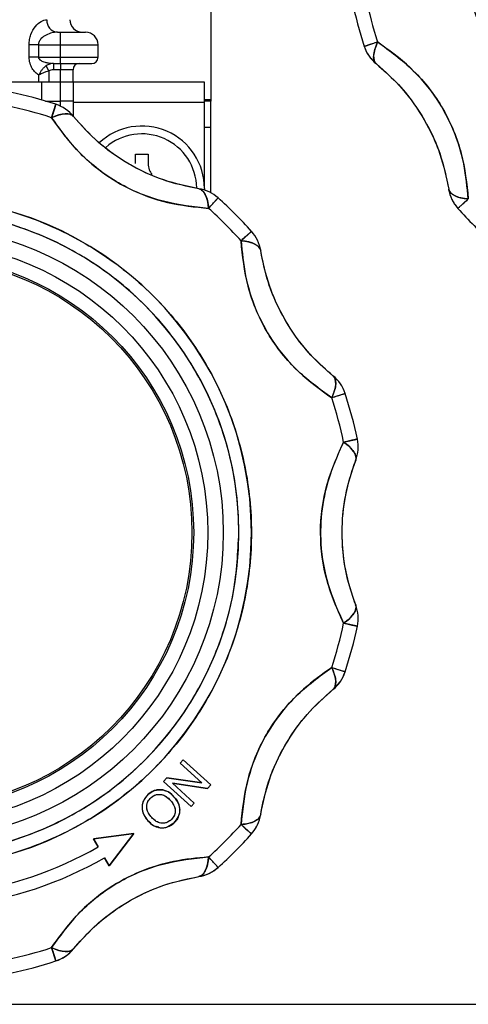
# Model space of a CAD drawing. Units: millimetres. Extents: x 10 to 416, y 10 to 287.
# Drawn here: x 312 to 319, y 149 to 165 of the extents above; entities that cross this region are included whole.
import ezdxf

# ---------------------------------------------------------------- set-up
doc = ezdxf.new("R2010")
doc.units = ezdxf.units.MM

msp = doc.modelspace()

# ---------------------------------------------------------------- linework, layer by layer
at = {"color": 7, "linetype": 'Continuous', "lineweight": 25}
for p, q in [((314.679, 166.271), (314.679, 163.691)), ((312.229, 164.771), (312.279, 164.771)), ((312.279, 164.571), (312.279, 164.771)), ((311.777, 164.371), (311.777, 164.571)), ((311.924, 164.571), (311.777, 164.571)), ((311.924, 164.571), (311.924, 164.371)), ((311.924, 164.571), (312.279, 164.571)), ((312.279, 164.371), (312.279, 164.571)), ((312.279, 164.571), (312.879, 164.571)), ((312.879, 164.371), (312.879, 164.571)), ((317.132, 164.545), (317.346, 164.615)), ((311.924, 164.371), (311.777, 164.371)), ((311.924, 164.371), (312.279, 164.371)), ((312.279, 164.271), (312.279, 164.371)), ((312.279, 164.371), (312.879, 164.371)), ((312.091, 164.154), (312.049, 164.234)), ((312.087, 164.282), (312.164, 164.271)), ((312.164, 164.271), (312.279, 164.271)), ((312.164, 164.271), (312.164, 164.171)), ((312.279, 164.171), (312.164, 164.171)), ((312.279, 164.271), (312.279, 164.171)), ((312.479, 164.171), (312.279, 164.171)), ((312.279, 163.971), (312.279, 164.171)), ((312.479, 163.971), (312.479, 164.171)), ((311.932, 163.971), (311.932, 164.088)), ((312.091, 164.154), (312.091, 163.971)), ((311.979, 163.971), (305.679, 163.971)), ((311.979, 163.688), (311.979, 163.971)), ((312.279, 163.971), (311.979, 163.971)), ((312.279, 163.671), (312.279, 163.971)), ((312.479, 163.971), (312.279, 163.971)), ((312.479, 163.971), (312.479, 163.651)), ((314.579, 163.971), (312.479, 163.971)), ((314.579, 163.651), (314.579, 163.971)), ((312.036, 163.671), (312.279, 163.671)), ((312.135, 163.405), (312.205, 163.619)), ((312.479, 163.671), (312.279, 163.671)), ((312.279, 163.589), (312.279, 163.671)), ((312.479, 163.651), (314.579, 163.651)), ((312.479, 163.651), (312.479, 163.434)), ((314.679, 163.691), (314.579, 163.691)), ((314.679, 163.671), (314.579, 163.671)), ((314.579, 162.271), (314.579, 163.651)), ((314.679, 163.691), (314.679, 163.671)), ((314.679, 163.251), (314.679, 163.671)), ((314.579, 163.251), (314.679, 163.251)), ((314.679, 162.205), (314.679, 163.251)), ((313.479, 162.671), (313.479, 162.821)), ((313.679, 162.821), (313.679, 162.671)), ((314.579, 162.271), (314.579, 162.248)), ((314.796, 162.123), (314.645, 161.955)), ((318.795, 162.105), (318.628, 161.954)), ((315.163, 161.438), (315.33, 161.588)), ((316.826, 158.997), (316.612, 158.928)), ((316.802, 158.22), (317.022, 158.267)), ((317.022, 155.275), (316.802, 155.322)), ((316.612, 154.615), (316.826, 154.545)), ((314.239, 153.141), (314.188, 153.085)), ((314.239, 153.141), (314.188, 153.085)), ((314.188, 153.085), (314.534, 152.77)), ((314.188, 153.085), (314.534, 152.77)), ((314.534, 152.77), (314.188, 153.085)), ((314.68, 152.74), (314.239, 153.141)), ((314.68, 152.74), (314.239, 153.141)), ((314.239, 153.141), (314.68, 152.74)), ((313.978, 152.853), (313.923, 152.794)), ((313.978, 152.853), (313.923, 152.794)), ((314.534, 152.77), (313.978, 152.853)), ((314.534, 152.77), (313.978, 152.853)), ((313.978, 152.853), (314.534, 152.77)), ((313.923, 152.794), (314.364, 152.393)), ((313.923, 152.794), (314.364, 152.393)), ((314.364, 152.393), (313.923, 152.794)), ((314.415, 152.449), (314.069, 152.764)), ((314.069, 152.764), (314.625, 152.68)), ((314.069, 152.764), (314.625, 152.68)), ((314.415, 152.449), (314.069, 152.764)), ((314.069, 152.764), (314.415, 152.449)), ((314.625, 152.68), (314.069, 152.764)), ((314.625, 152.68), (314.68, 152.74)), ((314.678, 152.738), (314.68, 152.74)), ((314.045, 152.589), (314.097, 152.545)), ((314.364, 152.393), (314.415, 152.449)), ((313.719, 152.127), (313.675, 152.162)), ((313.847, 152.063), (313.814, 152.074)), ((314.088, 152.126), (313.993, 152.07)), ((315.33, 151.954), (315.163, 152.105)), ((312.805, 151.877), (313.449, 151.962)), ((313.449, 151.962), (312.805, 151.877)), ((313.449, 151.962), (313.053, 151.447)), ((313.053, 151.447), (313.449, 151.962)), ((313.449, 151.962), (313.053, 151.447)), ((312.879, 151.748), (312.805, 151.877)), ((312.805, 151.877), (312.879, 151.748)), ((314.645, 151.587), (314.796, 151.42)), ((313.053, 151.447), (312.979, 151.575)), ((312.979, 151.575), (313.053, 151.447)), ((312.205, 149.924), (312.135, 150.138)), ((273.219, 149.231), (359.139, 149.231))]:
    msp.add_line(p, q, dxfattribs=at)
at = {"color": 7, "linetype": 'Continuous', "lineweight": 25, "flags": 128}
for points in [[(317.346, 164.615), (317.32, 164.555), (317.301, 164.498), (317.288, 164.445), (317.282, 164.397), (317.283, 164.354), (317.291, 164.317), (317.305, 164.286), (317.326, 164.263)], [(312.487, 163.424), (312.464, 163.445), (312.434, 163.459), (312.397, 163.467), (312.354, 163.468), (312.305, 163.462), (312.252, 163.449), (312.195, 163.43), (312.135, 163.405)], [(314.645, 161.955), (314.637, 162.02), (314.626, 162.079), (314.61, 162.131), (314.591, 162.176), (314.569, 162.213), (314.544, 162.241), (314.516, 162.26), (314.487, 162.27)], [(318.481, 162.264), (318.49, 162.234), (318.509, 162.207), (318.537, 162.181), (318.574, 162.159), (318.619, 162.14), (318.671, 162.125), (318.73, 162.113), (318.795, 162.105)], [(315.477, 161.279), (315.468, 161.309), (315.449, 161.336), (315.421, 161.361), (315.384, 161.383), (315.339, 161.402), (315.286, 161.418), (315.228, 161.43), (315.163, 161.438)], [(316.612, 158.928), (316.638, 158.988), (316.657, 159.044), (316.67, 159.098), (316.676, 159.146), (316.675, 159.189), (316.667, 159.226), (316.653, 159.256), (316.632, 159.279)], [(316.995, 157.926), (317.001, 157.956), (316.998, 157.99), (316.986, 158.025), (316.966, 158.063), (316.936, 158.102), (316.899, 158.142), (316.854, 158.181), (316.802, 158.22)], [(316.802, 155.322), (316.854, 155.361), (316.899, 155.401), (316.936, 155.441), (316.966, 155.48), (316.986, 155.517), (316.998, 155.553), (317.001, 155.586), (316.995, 155.617)], [(316.632, 154.263), (316.653, 154.286), (316.667, 154.317), (316.675, 154.354), (316.676, 154.397), (316.67, 154.445), (316.657, 154.498), (316.638, 154.555), (316.612, 154.615)], [(315.163, 152.105), (315.228, 152.113), (315.286, 152.125), (315.339, 152.14), (315.384, 152.159), (315.421, 152.181), (315.449, 152.207), (315.468, 152.234), (315.477, 152.264)], [(314.487, 151.273), (314.516, 151.282), (314.544, 151.301), (314.569, 151.33), (314.591, 151.366), (314.61, 151.411), (314.626, 151.464), (314.637, 151.523), (314.645, 151.587)], [(312.135, 150.138), (312.195, 150.113), (312.252, 150.093), (312.305, 150.081), (312.354, 150.075), (312.397, 150.076), (312.434, 150.083), (312.464, 150.098), (312.487, 150.118)]]:
    msp.add_lwpolyline(points, dxfattribs=at)
at = {"color": 7, "linetype": 'Continuous', "lineweight": 25}
for radius in [4.9, 4.653, 4.427, 4.4]:
    msp.add_circle((309.979, 156.771), radius, dxfattribs=at)
for centre, radius, start, end in [((323.979, 166.771), 5.35, 135, 270), ((323.979, 166.771), 7.2, 191.9906, 198.0094), ((323.979, 166.771), 6.975, 191.9906, 198.0094), ((312.245, 164.957), 0.187, 175.7149, 264.9513), ((312.629, 164.971), 0.2, 180, 270), ((312.679, 164.571), 0.2, 0, 90), ((317.702, 164.731), 0.6, 198.0094, 231.1512), ((312.779, 164.371), 0.1, 270, 0), ((312.579, 164.171), 0.1, 90, 180), ((309.979, 156.771), 7.2, 71.9906, 78.0094), ((309.979, 156.771), 6.975, 71.9906, 78.0094), ((312.019, 163.048), 0.6, 38.8488, 71.9906), ((313.579, 162.271), 1, 0, 132.9866), ((313.579, 162.271), 0.875, 0.6638, 131.1782), ((314.394, 161.677), 0.6, 48.0094, 81.1512), ((309.979, 156.771), 7.2, 41.9906, 48.0094), ((319.073, 162.356), 0.6, 188.8488, 221.9906), ((309.979, 156.771), 5.35, 270, 90), ((309.979, 156.771), 5.15, 0, 180), ((309.979, 156.771), 6.975, 41.9906, 48.0094), ((323.979, 166.771), 7.2, 221.9906, 228.0094), ((314.884, 161.187), 0.6, 8.8488, 41.9906), ((316.256, 158.812), 0.6, 18.0094, 51.1512), ((309.979, 156.771), 7.2, 11.9906, 18.0094), ((309.979, 156.771), 6.975, 11.9906, 18.0094), ((316.435, 158.142), 0.6, 338.8488, 11.9906), ((309.979, 156.771), 5.15, 180, 0), ((316.435, 155.4), 0.6, 348.0094, 21.1512), ((309.979, 156.771), 6.975, 341.9906, 348.0094), ((309.979, 156.771), 7.2, 341.9906, 348.0094), ((316.256, 154.731), 0.6, 308.8488, 341.9906), ((314.884, 152.356), 0.6, 318.0094, 351.1512), ((309.979, 156.771), 6.975, 311.9906, 318.0094), ((309.979, 156.771), 7.2, 311.9906, 318.0094), ((309.979, 156.771), 5.8, 276.9761, 300), ((309.979, 156.771), 6, 276.9102, 300), ((314.394, 151.866), 0.6, 278.8488, 311.9906), ((309.979, 156.771), 6.975, 281.9906, 288.0094), ((312.019, 150.495), 0.6, 288.0094, 321.1512), ((309.979, 156.771), 7.2, 281.9906, 288.0094)]:
    msp.add_arc(centre, radius, start, end, dxfattribs=at)
for points, knots in [([(323.979, 161.421), (323.726, 161.432), (323.213, 161.453), (322.448, 161.626), (321.7, 161.908), (320.995, 162.306), (320.358, 162.805), (319.81, 163.387), (319.363, 164.03), (319.02, 164.717), (318.777, 165.446), (318.638, 166.216), (318.614, 167.016), (318.712, 167.819), (318.929, 168.599), (319.258, 169.327), (319.676, 169.99), (320.025, 170.368), (320.196, 170.554)], [0, 0, 0, 0, 0.06012, 0.122234, 0.185754, 0.25, 0.314246, 0.377766, 0.43988, 0.5, 0.56012, 0.622234, 0.685754, 0.75, 0.814246, 0.877766, 0.93988, 1, 1, 1, 1]), ([(311.777, 164.571), (311.778, 164.599), (311.781, 164.656), (311.812, 164.761), (311.874, 164.869), (311.967, 164.954), (312.029, 164.966), (312.059, 164.971)], [0, 0, 0, 0, 0.12414, 0.251876, 0.501984, 0.751253, 1, 1, 1, 1]), ([(312.229, 164.771), (312.199, 164.769), (312.14, 164.764), (312.05, 164.73), (311.977, 164.683), (311.939, 164.632), (311.926, 164.596), (311.924, 164.579), (311.924, 164.571)], [0, 0, 0, 0, 0.249557, 0.499373, 0.748818, 0.886544, 0.945327, 1, 1, 1, 1]), ([(312.279, 164.771), (312.329, 164.771), (312.407, 164.771), (312.5, 164.771), (312.564, 164.771), (312.615, 164.771), (312.665, 164.771), (312.674, 164.771), (312.679, 164.771)], [0, 0, 0, 0, 0.239443, 0.369489, 0.5, 0.63002, 0.760557, 1, 1, 1, 1]), ([(317.346, 164.615), (317.315, 164.605), (317.251, 164.584), (317.184, 164.562), (317.14, 164.548), (317.134, 164.546), (317.132, 164.545)], [0, 0, 0, 0, 0.24684, 0.5, 0.75316, 1, 1, 1, 1]), ([(317.132, 164.545), (317.156, 164.487), (317.201, 164.379), (317.286, 164.3), (317.326, 164.263)], [0, 0, 0, 0, 0.5356357, 1, 1, 1, 1]), ([(317.326, 164.263), (317.312, 164.28), (317.285, 164.311), (317.279, 164.393), (317.295, 164.494), (317.329, 164.574), (317.346, 164.615)], [0, 0, 0, 0, 0.25551, 0.500001, 0.743032, 1, 1, 1, 1]), ([(318.795, 162.105), (318.777, 162.291), (318.743, 162.652), (318.575, 163.205), (318.294, 163.737), (317.871, 164.237), (317.524, 164.486), (317.346, 164.615)], [0, 0, 0, 0, 0.194437, 0.377629, 0.55724, 0.772475, 1, 1, 1, 1]), ([(317.346, 164.615), (317.541, 164.473), (317.934, 164.188), (318.419, 163.564), (318.719, 162.83), (318.769, 162.347), (318.795, 162.105)], [0, 0, 0, 0, 0.2493298, 0.4996802, 0.7489435, 1, 1, 1, 1]), ([(311.932, 164.088), (311.913, 164.1), (311.875, 164.124), (311.825, 164.188), (311.793, 164.258), (311.779, 164.322), (311.778, 164.355), (311.777, 164.371)], [0, 0, 0, 0, 0.249467, 0.499192, 0.749164, 0.875519, 1, 1, 1, 1]), ([(311.924, 164.371), (311.924, 164.367), (311.926, 164.357), (311.939, 164.336), (311.974, 164.311), (312.027, 164.288), (312.068, 164.284), (312.087, 164.282)], [0, 0, 0, 0, 0.066624, 0.144054, 0.35173, 0.703073, 1, 1, 1, 1]), ([(312.049, 164.234), (312.036, 164.224), (312.01, 164.204), (311.978, 164.167), (311.951, 164.128), (311.938, 164.102), (311.932, 164.088)], [0, 0, 0, 0, 0.257009, 0.506126, 0.752247, 1, 1, 1, 1]), ([(312.164, 164.271), (312.144, 164.27), (312.103, 164.267), (312.067, 164.245), (312.049, 164.234)], [0, 0, 0, 0, 0.491541, 1, 1, 1, 1]), ([(312.164, 164.171), (312.151, 164.171), (312.126, 164.169), (312.103, 164.159), (312.091, 164.154)], [0, 0, 0, 0, 0.514914, 1, 1, 1, 1]), ([(312.279, 164.271), (312.342, 164.271), (312.439, 164.271), (312.555, 164.271), (312.635, 164.271), (312.7, 164.271), (312.762, 164.271), (312.772, 164.271), (312.779, 164.271)], [0, 0, 0, 0, 0.239443, 0.369928, 0.5, 0.630465, 0.760557, 1, 1, 1, 1]), ([(317.326, 164.263), (317.433, 164.171), (317.645, 163.987), (317.934, 163.634), (318.183, 163.226), (318.383, 162.753), (318.448, 162.428), (318.481, 162.264)], [0, 0, 0, 0, 0.188843, 0.37471, 0.560742, 0.778057, 1, 1, 1, 1]), ([(317.326, 164.263), (317.468, 164.137), (317.752, 163.884), (318.106, 163.38), (318.366, 162.821), (318.442, 162.45), (318.481, 162.264)], [0, 0, 0, 0, 0.2499, 0.501111, 0.749886, 1, 1, 1, 1]), ([(311.932, 164.088), (311.935, 164.09), (311.954, 164.102), (311.992, 164.121), (312.045, 164.141), (312.077, 164.15), (312.091, 164.154)], [0, 0, 0, 0, 0.085841, 0.491808, 0.767869, 1, 1, 1, 1]), ([(312.205, 163.619), (312.204, 163.616), (312.202, 163.61), (312.188, 163.567), (312.166, 163.5), (312.146, 163.437), (312.135, 163.405)], [0, 0, 0, 0, 0.246763, 0.500003, 0.73866, 1, 1, 1, 1]), ([(312.135, 163.405), (312.176, 163.422), (312.256, 163.455), (312.358, 163.472), (312.44, 163.465), (312.471, 163.438), (312.487, 163.424)], [0, 0, 0, 0, 0.256828, 0.499999, 0.754108, 1, 1, 1, 1]), ([(312.135, 163.405), (312.243, 163.252), (312.453, 162.957), (312.876, 162.562), (313.385, 162.242), (314.001, 162.02), (314.427, 161.977), (314.645, 161.955)], [0, 0, 0, 0, 0.194437, 0.377629, 0.55724, 0.772475, 1, 1, 1, 1]), ([(314.645, 161.955), (314.405, 161.981), (313.923, 162.031), (313.19, 162.329), (312.564, 162.815), (312.279, 163.207), (312.135, 163.405)], [0, 0, 0, 0, 0.24933, 0.49968, 0.748944, 1, 1, 1, 1]), ([(314.487, 162.27), (314.348, 162.297), (314.072, 162.35), (313.645, 162.511), (313.226, 162.74), (312.816, 163.049), (312.597, 163.298), (312.487, 163.424)], [0, 0, 0, 0, 0.1888434, 0.3747101, 0.5607415, 0.7780575, 1, 1, 1, 1]), ([(314.487, 162.27), (314.301, 162.308), (313.928, 162.385), (313.369, 162.645), (312.865, 162.999), (312.613, 163.282), (312.487, 163.424)], [0, 0, 0, 0, 0.2499, 0.501111, 0.749886, 1, 1, 1, 1]), ([(313.679, 162.671), (313.682, 162.637), (313.687, 162.574), (313.722, 162.52), (313.738, 162.495)], [0, 0, 0, 0, 0.5364662, 1, 1, 1, 1]), ([(314.487, 162.27), (314.508, 162.262), (314.547, 162.248), (314.595, 162.177), (314.629, 162.083), (314.64, 161.997), (314.645, 161.955)], [0, 0, 0, 0, 0.272665, 0.4999856, 0.7582227, 1, 1, 1, 1]), ([(314.645, 161.955), (314.669, 161.982), (314.714, 162.032), (314.76, 162.083), (314.79, 162.117), (314.794, 162.121), (314.796, 162.123)], [0, 0, 0, 0, 0.265756, 0.508229, 0.755001, 1, 1, 1, 1]), ([(318.795, 162.105), (318.753, 162.11), (318.667, 162.121), (318.57, 162.157), (318.501, 162.205), (318.487, 162.244), (318.481, 162.264)], [0, 0, 0, 0, 0.245891, 0.499999, 0.75005, 1, 1, 1, 1]), ([(309.979, 162.121), (310.321, 162.102), (311.016, 162.064), (312.03, 161.749), (312.819, 161.33), (313.391, 160.903), (313.91, 160.43), (314.458, 159.757), (314.949, 158.841), (315.258, 157.836), (315.365, 156.771), (315.258, 155.707), (314.949, 154.702), (314.458, 153.785), (313.797, 152.975), (312.976, 152.296), (312.03, 151.794), (311.016, 151.479), (310.321, 151.44), (309.979, 151.421)], [0, 0, 0, 0, 0.061033, 0.124078, 0.187965, 0.219727, 0.251507, 0.31333, 0.373799, 0.436295, 0.50004, 0.563785, 0.62628, 0.68675, 0.748572, 0.812035, 0.875922, 0.938967, 1, 1, 1, 1]), ([(318.628, 161.954), (318.63, 161.956), (318.634, 161.96), (318.667, 161.99), (318.72, 162.037), (318.769, 162.082), (318.795, 162.105)], [0, 0, 0, 0, 0.24345, 0.500004, 0.73629, 1, 1, 1, 1]), ([(315.129, 156.771), (315.122, 156.981), (315.107, 157.406), (314.983, 158.043), (314.796, 158.626), (314.56, 159.144), (314.206, 159.75), (313.758, 160.301), (313.232, 160.776), (312.805, 161.087), (312.352, 161.352), (311.733, 161.634), (310.94, 161.862), (310.083, 161.94), (309.345, 161.895), (308.707, 161.776), (308.124, 161.588), (307.606, 161.352), (307, 160.998), (306.449, 160.551), (305.974, 160.024), (305.663, 159.597), (305.398, 159.144), (305.118, 158.525), (304.88, 157.732), (304.846, 157.085), (304.829, 156.771)], [0, 0, 0, 0, 0.038827, 0.078858, 0.120021, 0.15219, 0.184373, 0.250006, 0.28286, 0.315727, 0.347896, 0.380079, 0.441783, 0.5, 0.538824, 0.578858, 0.620021, 0.65219, 0.684373, 0.750006, 0.78286, 0.815727, 0.847896, 0.880079, 0.941783, 1, 1, 1, 1]), ([(315.33, 161.588), (315.328, 161.586), (315.324, 161.583), (315.291, 161.553), (315.24, 161.507), (315.19, 161.461), (315.163, 161.438)], [0, 0, 0, 0, 0.245194, 0.487625, 0.731831, 1, 1, 1, 1]), ([(315.163, 161.438), (315.205, 161.432), (315.291, 161.421), (315.389, 161.385), (315.457, 161.338), (315.471, 161.298), (315.477, 161.279)], [0, 0, 0, 0, 0.244078, 0.5, 0.755051, 1, 1, 1, 1]), ([(315.163, 161.438), (315.181, 161.252), (315.214, 160.891), (315.383, 160.337), (315.664, 159.806), (316.086, 159.306), (316.434, 159.056), (316.612, 158.928)], [0, 0, 0, 0, 0.194437, 0.377629, 0.55724, 0.772475, 1, 1, 1, 1]), ([(316.612, 158.928), (316.416, 159.07), (316.024, 159.355), (315.539, 159.979), (315.239, 160.712), (315.189, 161.195), (315.163, 161.438)], [0, 0, 0, 0, 0.24933, 0.49968, 0.748944, 1, 1, 1, 1]), ([(316.632, 159.279), (316.525, 159.372), (316.313, 159.556), (316.024, 159.909), (315.775, 160.317), (315.575, 160.79), (315.51, 161.115), (315.477, 161.279)], [0, 0, 0, 0, 0.188843, 0.37471, 0.560742, 0.778057, 1, 1, 1, 1]), ([(316.632, 159.279), (316.49, 159.405), (316.206, 159.658), (315.852, 160.163), (315.592, 160.722), (315.516, 161.093), (315.477, 161.279)], [0, 0, 0, 0, 0.2499, 0.5011112, 0.7498863, 1, 1, 1, 1]), ([(316.632, 159.279), (316.646, 159.263), (316.673, 159.231), (316.679, 159.149), (316.663, 159.048), (316.629, 158.969), (316.612, 158.928)], [0, 0, 0, 0, 0.25551, 0.500001, 0.743032, 1, 1, 1, 1]), ([(316.612, 158.928), (316.645, 158.938), (316.708, 158.959), (316.774, 158.981), (316.818, 158.995), (316.823, 158.996), (316.826, 158.997)], [0, 0, 0, 0, 0.257985, 0.499999, 0.752378, 1, 1, 1, 1]), ([(316.802, 158.22), (316.724, 158.051), (316.573, 157.721), (316.442, 157.157), (316.42, 156.557), (316.535, 155.913), (316.711, 155.523), (316.802, 155.322)], [0, 0, 0, 0, 0.194437, 0.377629, 0.55724, 0.772475, 1, 1, 1, 1]), ([(316.802, 155.322), (316.703, 155.543), (316.506, 155.986), (316.398, 156.769), (316.505, 157.554), (316.703, 157.998), (316.802, 158.22)], [0, 0, 0, 0, 0.24933, 0.49968, 0.748944, 1, 1, 1, 1]), ([(317.022, 158.267), (317.019, 158.267), (317.013, 158.265), (316.968, 158.256), (316.9, 158.241), (316.835, 158.227), (316.802, 158.22)], [0, 0, 0, 0, 0.247853, 0.5000013, 0.7424501, 1, 1, 1, 1]), ([(316.802, 158.22), (316.836, 158.195), (316.904, 158.142), (316.971, 158.062), (317.006, 157.987), (316.998, 157.946), (316.995, 157.926)], [0, 0, 0, 0, 0.245891, 0.5, 0.754109, 1, 1, 1, 1]), ([(316.995, 155.617), (316.948, 155.75), (316.857, 156.016), (316.783, 156.466), (316.771, 156.944), (316.835, 157.453), (316.941, 157.767), (316.995, 157.926)], [0, 0, 0, 0, 0.188843, 0.37471, 0.560742, 0.778057, 1, 1, 1, 1]), ([(316.995, 155.617), (316.935, 155.797), (316.815, 156.158), (316.761, 156.772), (316.815, 157.386), (316.935, 157.746), (316.995, 157.926)], [0, 0, 0, 0, 0.2499, 0.5011112, 0.7498863, 1, 1, 1, 1]), ([(304.829, 156.771), (304.836, 156.562), (304.851, 156.137), (304.975, 155.499), (305.162, 154.917), (305.398, 154.398), (305.752, 153.793), (306.2, 153.242), (306.726, 152.767), (307.153, 152.455), (307.606, 152.191), (308.225, 151.909), (309.018, 151.681), (309.875, 151.602), (310.613, 151.647), (311.251, 151.766), (311.834, 151.955), (312.352, 152.191), (312.958, 152.544), (313.509, 152.992), (313.983, 153.518), (314.295, 153.945), (314.56, 154.398), (314.84, 155.017), (315.078, 155.81), (315.112, 156.457), (315.129, 156.771)], [0, 0, 0, 0, 0.0388267, 0.0788575, 0.1200207, 0.1521903, 0.1843726, 0.2500058, 0.2828598, 0.315727, 0.3478964, 0.3800789, 0.4417831, 0.5, 0.5388238, 0.5788575, 0.6200207, 0.6521903, 0.6843726, 0.7500059, 0.7828598, 0.8157271, 0.8478964, 0.880079, 0.9417831, 1, 1, 1, 1]), ([(316.995, 155.617), (316.998, 155.597), (317.006, 155.556), (316.971, 155.48), (316.904, 155.4), (316.836, 155.348), (316.802, 155.322)], [0, 0, 0, 0, 0.2458911, 0.5, 0.7541089, 1, 1, 1, 1]), ([(316.802, 155.322), (316.835, 155.315), (316.9, 155.301), (316.969, 155.287), (317.013, 155.277), (317.019, 155.276), (317.022, 155.275)], [0, 0, 0, 0, 0.2576922, 0.4999986, 0.7522708, 1, 1, 1, 1]), ([(316.612, 154.615), (316.46, 154.507), (316.165, 154.297), (315.769, 153.874), (315.45, 153.365), (315.228, 152.749), (315.185, 152.324), (315.163, 152.105)], [0, 0, 0, 0, 0.194437, 0.377629, 0.55724, 0.772475, 1, 1, 1, 1]), ([(315.163, 152.105), (315.188, 152.346), (315.239, 152.828), (315.537, 153.56), (316.022, 154.186), (316.415, 154.472), (316.612, 154.615)], [0, 0, 0, 0, 0.24933, 0.49968, 0.748944, 1, 1, 1, 1]), ([(316.826, 154.545), (316.824, 154.546), (316.818, 154.548), (316.774, 154.562), (316.707, 154.584), (316.643, 154.605), (316.612, 154.615)], [0, 0, 0, 0, 0.24684, 0.5, 0.75316, 1, 1, 1, 1]), ([(316.612, 154.615), (316.629, 154.574), (316.663, 154.494), (316.679, 154.393), (316.673, 154.311), (316.646, 154.28), (316.632, 154.263)], [0, 0, 0, 0, 0.257782, 0.499999, 0.744478, 1, 1, 1, 1]), ([(316.632, 154.263), (316.672, 154.3), (316.757, 154.379), (316.802, 154.487), (316.826, 154.545)], [0, 0, 0, 0, 0.464364, 1, 1, 1, 1]), ([(315.477, 152.264), (315.504, 152.402), (315.557, 152.678), (315.719, 153.105), (315.947, 153.524), (316.257, 153.934), (316.506, 154.153), (316.632, 154.263)], [0, 0, 0, 0, 0.188843, 0.37471, 0.560742, 0.778057, 1, 1, 1, 1]), ([(315.477, 152.264), (315.516, 152.449), (315.592, 152.822), (315.853, 153.381), (316.207, 153.885), (316.49, 154.137), (316.632, 154.263)], [0, 0, 0, 0, 0.2499, 0.501111, 0.749886, 1, 1, 1, 1]), ([(313.68, 152.588), (313.65, 152.553), (313.59, 152.485), (313.573, 152.354), (313.612, 152.245), (313.654, 152.19), (313.675, 152.162)], [0, 0, 0, 0, 0.281038, 0.558756, 0.77751, 1, 1, 1, 1]), ([(313.68, 152.588), (313.653, 152.558), (313.612, 152.512), (313.585, 152.435), (313.579, 152.376), (313.587, 152.317), (313.615, 152.241), (313.651, 152.194), (313.675, 152.162)], [0, 0, 0, 0, 0.249432, 0.376448, 0.499411, 0.619678, 0.749334, 1, 1, 1, 1]), ([(313.737, 152.215), (313.716, 152.241), (313.673, 152.293), (313.647, 152.389), (313.67, 152.477), (313.706, 152.517), (313.725, 152.537)], [0, 0, 0, 0, 0.28147, 0.559992, 0.780076, 1, 1, 1, 1]), ([(313.737, 152.215), (313.718, 152.238), (313.689, 152.274), (313.663, 152.329), (313.653, 152.374), (313.656, 152.419), (313.669, 152.464), (313.692, 152.505), (313.714, 152.526), (313.725, 152.537)], [0, 0, 0, 0, 0.249055, 0.381937, 0.49942, 0.621503, 0.749428, 0.87472, 1, 1, 1, 1]), ([(314.097, 152.545), (314.066, 152.575), (314.003, 152.636), (313.879, 152.67), (313.764, 152.65), (313.708, 152.609), (313.68, 152.588)], [0, 0, 0, 0, 0.281251, 0.560453, 0.780086, 1, 1, 1, 1]), ([(314.097, 152.545), (314.07, 152.572), (314.028, 152.613), (313.957, 152.647), (313.899, 152.662), (313.84, 152.662), (313.761, 152.646), (313.712, 152.611), (313.68, 152.588)], [0, 0, 0, 0, 0.2482, 0.376943, 0.499089, 0.623195, 0.749656, 1, 1, 1, 1]), ([(313.68, 152.588), (313.712, 152.611), (313.761, 152.646), (313.839, 152.663), (313.898, 152.661), (313.939, 152.653), (313.959, 152.644), (313.961, 152.642)], [0, 0, 0, 0, 0.390101, 0.587601, 0.781496, 0.972523, 1, 1, 1, 1]), ([(313.725, 152.537), (313.753, 152.556), (313.809, 152.593), (313.936, 152.585), (313.998, 152.527), (314.036, 152.491)], [0, 0, 0, 0, 0.28214, 0.560882, 1, 1, 1, 1]), ([(313.725, 152.537), (313.737, 152.546), (313.761, 152.564), (313.802, 152.581), (313.846, 152.589), (313.903, 152.585), (313.972, 152.554), (314.014, 152.514), (314.036, 152.491)], [0, 0, 0, 0, 0.126142, 0.250524, 0.377349, 0.500355, 0.727867, 1, 1, 1, 1]), ([(314.088, 152.126), (314.118, 152.16), (314.177, 152.228), (314.194, 152.355), (314.16, 152.463), (314.118, 152.517), (314.097, 152.545)], [0, 0, 0, 0, 0.2810124, 0.5590886, 0.778256, 1, 1, 1, 1]), ([(314.088, 152.126), (314.115, 152.156), (314.155, 152.201), (314.182, 152.276), (314.191, 152.354), (314.168, 152.451), (314.121, 152.513), (314.097, 152.545)], [0, 0, 0, 0, 0.2496, 0.37685, 0.499893, 0.749151, 1, 1, 1, 1]), ([(314.097, 152.545), (314.121, 152.514), (314.169, 152.452), (314.18, 152.375), (314.186, 152.337)], [0, 0, 0, 0, 0.50259, 1, 1, 1, 1]), ([(314.036, 152.491), (314.057, 152.465), (314.098, 152.413), (314.117, 152.321), (314.097, 152.235), (314.061, 152.196), (314.043, 152.176)], [0, 0, 0, 0, 0.280806, 0.56064, 0.780118, 1, 1, 1, 1]), ([(314.036, 152.491), (314.054, 152.468), (314.091, 152.423), (314.113, 152.35), (314.11, 152.291), (314.098, 152.249), (314.075, 152.209), (314.054, 152.188), (314.043, 152.176)], [0, 0, 0, 0, 0.2480951, 0.4973123, 0.6251753, 0.7486797, 0.8661115, 1, 1, 1, 1]), ([(314.043, 152.176), (314.015, 152.158), (313.959, 152.122), (313.865, 152.125), (313.791, 152.162), (313.755, 152.197), (313.737, 152.215)], [0, 0, 0, 0, 0.279735, 0.558869, 0.777865, 1, 1, 1, 1]), ([(314.043, 152.176), (314.031, 152.167), (314.007, 152.15), (313.966, 152.133), (313.924, 152.125), (313.868, 152.127), (313.8, 152.154), (313.759, 152.194), (313.737, 152.215)], [0, 0, 0, 0, 0.125451, 0.250471, 0.376457, 0.50042, 0.729796, 1, 1, 1, 1]), ([(314.159, 152.221), (314.15, 152.203), (314.131, 152.169), (314.102, 152.14), (314.088, 152.126)], [0, 0, 0, 0, 0.492449, 1, 1, 1, 1]), ([(315.477, 152.264), (315.469, 152.241), (315.454, 152.202), (315.383, 152.155), (315.291, 152.121), (315.205, 152.11), (315.163, 152.105)], [0, 0, 0, 0, 0.2908916, 0.4999456, 0.7540821, 1, 1, 1, 1]), ([(313.675, 152.162), (313.707, 152.133), (313.771, 152.075), (313.89, 152.045), (314.003, 152.064), (314.06, 152.106), (314.088, 152.126)], [0, 0, 0, 0, 0.2805782, 0.5598305, 0.7798826, 1, 1, 1, 1]), ([(313.675, 152.162), (313.703, 152.136), (313.759, 152.084), (313.853, 152.052), (313.93, 152.052), (314.007, 152.068), (314.055, 152.103), (314.088, 152.126)], [0, 0, 0, 0, 0.249265, 0.49928, 0.62374, 0.749849, 1, 1, 1, 1]), ([(315.163, 152.105), (315.189, 152.082), (315.238, 152.037), (315.29, 151.99), (315.324, 151.96), (315.328, 151.956), (315.33, 151.954)], [0, 0, 0, 0, 0.263748, 0.499996, 0.756542, 1, 1, 1, 1]), ([(314.645, 151.587), (314.459, 151.57), (314.099, 151.536), (313.545, 151.367), (313.013, 151.086), (312.514, 150.664), (312.264, 150.317), (312.135, 150.138)], [0, 0, 0, 0, 0.194437, 0.377629, 0.55724, 0.772475, 1, 1, 1, 1]), ([(312.135, 150.138), (312.277, 150.334), (312.562, 150.726), (313.187, 151.211), (313.92, 151.511), (314.403, 151.562), (314.645, 151.587)], [0, 0, 0, 0, 0.24933, 0.49968, 0.748944, 1, 1, 1, 1]), ([(314.645, 151.587), (314.64, 151.546), (314.629, 151.46), (314.593, 151.362), (314.545, 151.293), (314.506, 151.28), (314.487, 151.273)], [0, 0, 0, 0, 0.24176, 0.499998, 0.754108, 1, 1, 1, 1]), ([(314.796, 151.42), (314.794, 151.422), (314.79, 151.426), (314.76, 151.46), (314.713, 151.512), (314.669, 151.561), (314.645, 151.587)], [0, 0, 0, 0, 0.24371, 0.500005, 0.73464, 1, 1, 1, 1]), ([(314.487, 151.273), (314.542, 151.286), (314.656, 151.312), (314.748, 151.383), (314.796, 151.42)], [0, 0, 0, 0, 0.484859, 1, 1, 1, 1]), ([(312.487, 150.118), (312.58, 150.225), (312.764, 150.437), (313.117, 150.726), (313.524, 150.975), (313.997, 151.175), (314.322, 151.24), (314.487, 151.273)], [0, 0, 0, 0, 0.188843, 0.37471, 0.560742, 0.778057, 1, 1, 1, 1]), ([(312.487, 150.118), (312.613, 150.26), (312.866, 150.544), (313.371, 150.898), (313.93, 151.158), (314.301, 151.235), (314.487, 151.273)], [0, 0, 0, 0, 0.2499, 0.501111, 0.749886, 1, 1, 1, 1]), ([(312.487, 150.118), (312.468, 150.103), (312.436, 150.077), (312.351, 150.072), (312.254, 150.088), (312.175, 150.122), (312.135, 150.138)], [0, 0, 0, 0, 0.286815, 0.499956, 0.754087, 1, 1, 1, 1]), ([(312.135, 150.138), (312.146, 150.105), (312.166, 150.042), (312.188, 149.976), (312.202, 149.932), (312.204, 149.927), (312.205, 149.924)], [0, 0, 0, 0, 0.26133, 0.499997, 0.753228, 1, 1, 1, 1]), ([(312.205, 149.924), (312.256, 149.945), (312.365, 149.989), (312.445, 150.074), (312.487, 150.118)], [0, 0, 0, 0, 0.475404, 1, 1, 1, 1])]:
    msp.add_open_spline(points, degree=3, knots=knots, dxfattribs=at)
for points in [[(313.479, 162.821), (313.512, 162.821), (313.579, 162.821), (313.646, 162.821), (313.679, 162.821)], [(318.481, 162.264), (318.494, 162.207), (318.52, 162.093), (318.592, 162.001), (318.628, 161.954)], [(315.33, 151.954), (315.366, 152.001), (315.438, 152.093), (315.464, 152.207), (315.477, 152.264)]]:
    msp.add_open_spline(points, degree=3, dxfattribs=at)

doc.saveas('drawing.dxf')
